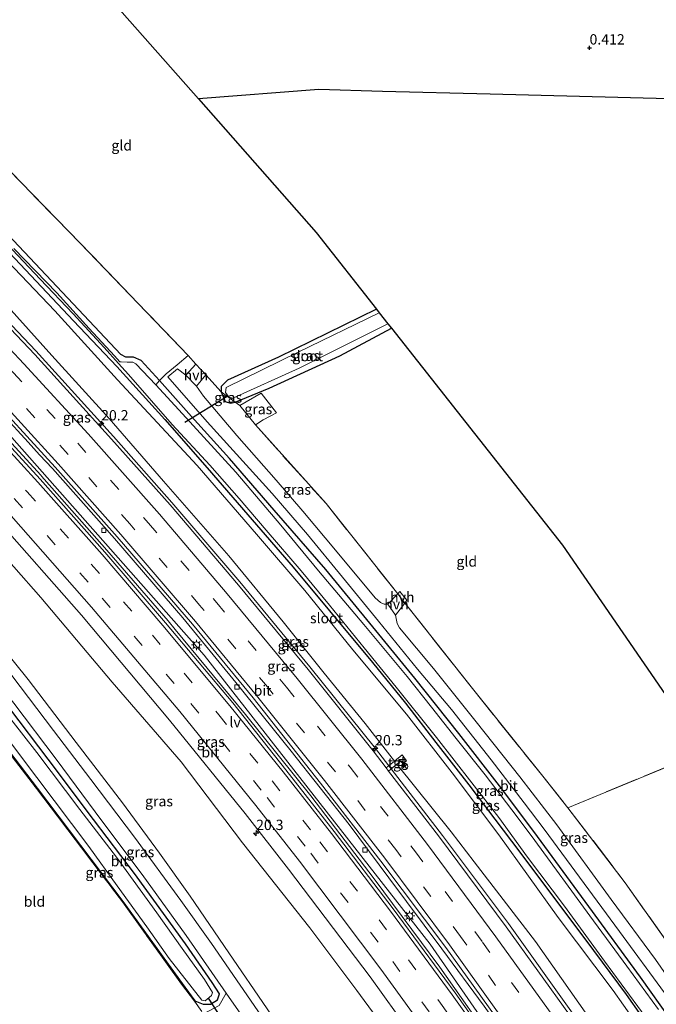
# Model space of a CAD drawing. Units: metres. Extents: x 140000 to 150003, y 474999 to 481251.
# Drawn here: x 140220 to 140374, y 479193 to 479431 of the extents above; entities that cross this region are included whole.
import ezdxf
from ezdxf.enums import TextEntityAlignment as Align

# ---------------------------------------------------------------- set-up
doc = ezdxf.new("R2010")
doc.units = ezdxf.units.M
doc.linetypes.add('IE-TERREINAFSCHEIDING', pattern=[10, 8, -2])
doc.linetypes.add('VW-3-9_STREEP', pattern=[12, 3, -9])
doc.layers.get('0').update_dxf_attribs({"lineweight": 25})
for name, color, linetype, lineweight in [('B-ME-AM-KILOMETR-S-B1', 7, 'Continuous', 18), ('B-ME-BV-GELEIDECONSTRUCTIE-GELEIDERAIL-L-B1', 213, 'BV-GELEIDERAIL', 18), ('B-ME-GW-HOOGTEPUNT-S-B1', 10, 'Continuous', 25), ('B-ME-GW-INSTEEKWATERGANG-L-B1', 10, 'Continuous', 25), ('B-ME-GW-KRUINLIJN-L-B1', 93, 'Continuous', 18), ('B-ME-GW-TEENLIJN-L-B1', 93, 'Continuous', 18), ('B-ME-IE-GRASLAND-GV-B6', 93, 'Continuous', 18), ('B-ME-IE-GRONDWERKLIJN-GROND_INGERICHT-GV-B6', 253, 'Continuous', 18), ('B-ME-IE-INRICHTINGSELEMENT-S-B1', 253, 'Continuous', 18), ('B-ME-IE-MEUBILAIR_WEGMEUBILAIR-LICHTMAST-S-B1', 8, 'Continuous', 18), ('B-ME-IE-MEUBILAIR_WEGMEUBILAIR-LIJNVERLICHT-L-B1', 8, 'VW-LIJNV', 18), ('B-ME-IE-TERREINAFSCHEIDING-DOORGANG-L-B1', 8, 'IE-TERREINAFSCHEIDING-KUNSTMATIG-OPEN', 18), ('B-ME-IE-TERREINAFSCHEIDING-RASTERHEKWERK-L-B1', 8, 'IE-TERREINAFSCHEIDING', 18), ('B-ME-KG-KADASTRAAL-OPNAMEDTMGRENS-L-B1', 10, 'Continuous', 25), ('B-ME-KW-DUIKER-L-B1', 10, 'Continuous', 25), ('B-ME-OG-WATER-GV-B6', 153, 'Continuous', 18), ('B-ME-VH-VERH_SOORT-BITUMEN-GV-B6', 8, 'IE-TERREINAFSCHEIDING-NATUURLIJK-HOUTWAL', 18), ('B-ME-VH-VERH_SOORT-HALF_VERHARDING-GV-B6', 8, 'IE-TERREINAFSCHEIDING-NATUURLIJK-HOUTWAL', 18), ('B-ME-VH-VERH_SOORT-TEGELS-GV-B6', 8, 'Continuous', 18), ('B-ME-VV-KOLK-S-B1', 8, 'Continuous', 18), ('B-ME-VW-MARKERING-39STREEP-015-L-B1', 255, 'VW-3-9_STREEP', 18), ('B-ME-VW-MARKERING-STREEP-015-L-B1', 7, 'Continuous', 18), ('B-ME-VW-MEUBILAIR_WEGMEUBILAIR-RONA-S-B1', 8, 'Continuous', 18)]:
    doc.layers.add(name, color=color, linetype=linetype, lineweight=lineweight)
doc.styles.add('NLCS-ISO', font='NLCS-ISO.TTF')
doc.linetypes.add('BV-GELEIDERAIL', pattern='A,10,-3,[108,NLCS.SHX,S=1,R=0,X=0,Y=0],-3', length=16)
doc.linetypes.add('IE-TERREINAFSCHEIDING-KUNSTMATIG-OPEN', pattern='A,7,-1.5,[67,NLCS.SHX,S=0.75,R=0,X=0,Y=0],-1.5', length=10)
doc.linetypes.add('IE-TERREINAFSCHEIDING-NATUURLIJK-HOUTWAL', pattern='A,7,-1.5,[67,NLCS.SHX,S=0.75,R=45,X=0,Y=0],-1.5,7,-1.5,[70,NLCS.SHX,S=0.75,R=0,X=0,Y=0],-1.5', length=20)
doc.linetypes.add('VW-LIJNV', pattern='A,0,-5,[102,NLCS.SHX,S=1,R=0,X=-0.625,Y=0],2.5,-0.5,[69,NLCS.SHX,S=0.5,R=0,X=0,Y=0],-0.5,2.5,[102,NLCS.SHX,S=1,R=180,X=0.625,Y=0],-5', length=16)

# ---------------------------------------------------------------- blocks, each defined once
blk = doc.blocks.new('kast')
blk.add_line((-0.75, -0.75), (0.75, 0.75))
blk.add_lwpolyline([(-0.75, 0.75), (0.75, 0.75), (0.75, -0.75), (-0.75, -0.75)], close=True)
blk = doc.blocks.new('wegwijzer')
for q in [(-0.53, -0.53), (0, 0.75), (0.53, -0.53)]:
    blk.add_line((0, 0), q)
blk.add_circle((0, 0), 0.75)
blk = doc.blocks.new('hecto')
for p, q in [((0, 0.625), (-0.625, 0)), ((0, -0.625), (0, 0.625)), ((-0.625, 0), (0.625, 0)), ((0.625, 0), (0, -0.625))]:
    blk.add_line(p, q)
blk = doc.blocks.new('hoogtepunt')
for p, q in [((-0.5, 0), (0.5, 0)), ((0, 0.5), (0, -0.5))]:
    blk.add_line(p, q)
blk = doc.blocks.new('kolk')
blk.add_lwpolyline([(-0.5, -0.5), (0.5, -0.5), (0.5, 0.5), (-0.5, 0.5)], close=True)
blk = doc.blocks.new('lantaarnpaal')
for p, q in [((-0.75, 0), (-1.25, 0)), ((-0.88, 0.88), (-0.53, 0.53)), ((0, 0.75), (0, 1.25)), ((0.53, 0.53), (0.88, 0.88)), ((0.75, 0), (1.25, 0)), ((-0.53, -0.53), (-0.88, -0.88)), ((0, -0.75), (0, -1.25)), ((0.53, -0.53), (0.88, -0.88))]:
    blk.add_line(p, q)
blk.add_circle((0, 0), 0.75)

msp = doc.modelspace()

# ---------------------------------------------------------------- linework, layer by layer
at = {"layer": 'B-ME-BV-GELEIDECONSTRUCTIE-GELEIDERAIL-L-B1'}
msp.add_line((140224.809, 479326.183, 3.806), (140222.033, 479329.204, 3.794), dxfattribs=at)
for points in [[(140398.507, 479123.333, 5.045), (140390.06, 479136.805, 5.065), (140376.221, 479157.983, 4.987), (140367.248, 479171.296, 4.917), (140353.722, 479191.116, 4.854), (140338.235, 479212.813, 4.725), (140322.274, 479234.119, 4.608), (140306.063, 479255.166, 4.52), (140290.213, 479274.89, 4.407), (140273.277, 479295.456, 4.375), (140256.82, 479314.675, 4.274), (140242.671, 479330.597, 4.216), (140223.858, 479351.279, 4.159), (140206.367, 479369.715, 4.081), (140188.252, 479388.003, 3.969), (140170.086, 479405.709, 3.951), (140161.649, 479413.993, 3.867)], [(140222.033, 479329.204, 3.794), (140209.84, 479342.475, 3.743), (140192.408, 479360.85, 3.672), (140174.628, 479378.912, 3.6), (140159.416, 479393.888, 3.534), (140147.1414, 479405.6185, 3.529)], [(140225.148, 479321.141, 3.965), (140209.005, 479338.757, 3.921), (140191.671, 479357.154, 3.846), (140173.878, 479375.208, 3.76), (140156.807, 479392.068, 3.698), (140145.122, 479403.205, 3.64)], [(140259.466, 479286.726, 3.957), (140242.934, 479305.904, 3.864), (140227.891, 479322.829, 3.819), (140224.809, 479326.183, 3.806)], [(140227.783, 479318.166, 3.978), (140225.24, 479321.04, 3.965), (140225.148, 479321.141, 3.965)], [(140385.333, 479108.113, 4.861), (140375.705, 479123.481, 4.787), (140371.279, 479130.082, 4.761), (140363.988, 479141.235, 4.673), (140350.048, 479162.482, 4.569), (140335.593, 479182.4, 4.511), (140321.683, 479202.241, 4.454), (140305.801, 479223.6, 4.354), (140290.398, 479243.686, 4.267), (140274.591, 479263.394, 4.237), (140257.579, 479283.898, 4.116), (140255.904, 479285.987, 4.109), (140241.104, 479303.109, 4.047), (140227.783, 479318.166, 3.978)], [(140362.287, 479149.488, 4.551), (140354.439, 479161.011, 4.698), (140343.197, 479177.644, 4.641), (140332.351, 479192.82, 4.59), (140322.123, 479206.722, 4.578), (140309.329, 479223.909, 4.47), (140299.699, 479236.745, 4.317), (140285.688, 479254.487, 4.224), (140272.307, 479271.103, 4.176), (140259.466, 479286.726, 3.957)]]:
    msp.add_polyline3d(points, dxfattribs=at)
at = {"layer": 'B-ME-GW-INSTEEKWATERGANG-L-B1'}
for points in [[(140190.704, 479401.12, 0.392), (140207.123, 479385.195, 0.6), (140217.534, 479374.986, 0.6), (140232.972, 479358.59, 0.584), (140243.518, 479347.548, 0.584), (140255.066, 479334.743, 0.588), (140265.357, 479323.022, 0.6), (140275.179, 479311.659, 0.607), (140286.178, 479299, 0.607), (140294.979, 479288.477, 0.596), (140305.336, 479275.965, 0.6), (140313.305, 479266.132, 0.639), (140320.701, 479256.631, 0.643), (140328.66, 479246.354, 0.646), (140339.024, 479232.761, 0.665)], [(140344.424, 479235.106, 0.68), (140336.058, 479246.128, 0.709), (140326.253, 479258.793, 0.717), (140315.595, 479272.151, 0.721), (140304.73, 479285.428, 0.693), (140294.027, 479298.405, 0.685), (140281.591, 479312.778, 0.705), (140270.784, 479325.278, 0.615), (140261.575, 479335.455, 0.506), (140253.828, 479344.14, 0.947), (140249.359, 479348.989, 0.806), (140247.55, 479349.8, 0.76), (140245.643, 479349.775, 0.76), (140244.49, 479350.434, 0.767), (140234.246, 479361.274, 0.802), (140218.475, 479377.999, 0.791), (140208.709, 479388.133, 0.658), (140198.482, 479397.972, 0.31)], [(140306.313, 479361.387, 0.139), (140282.573, 479349.756, 0.163), (140270.305, 479344.193, 0.424), (140268.743, 479342.677, 0.514), (140268.706, 479341.395, 0.549), (140269.709, 479339.037, 0.49), (140271.02, 479338.649, 0.49), (140272.165, 479338.882, 0.471)], [(140272.165, 479338.882, 0.471), (140280.375, 479342.306, 0.12), (140297.444, 479350.142, 0.155), (140309.947, 479356.781, 0.202)], [(140260.145, 479207.928, 0.592), (140247.796, 479224.928, 0.596), (140237.822, 479237.957, 0.604), (140226.883, 479252.587, 0.58), (140217.583, 479264.785, 0.607), (140210.286, 479274.07, 0.623), (140202.88, 479282.967, 0.65), (140194.839, 479292.907, 0.611), (140181.309, 479308.711, 0.581), (140169.595, 479321.765, 0.45)], [(140170.803, 479312.341, 0.434), (140184.42, 479296.199, 0.74), (140194.885, 479283.627, 0.689), (140205.329, 479270.195, 0.771), (140224.191, 479245.586, 0.888), (140244.978, 479218.177, 0.748), (140259.314, 479198.309, 0.721), (140262.376, 479194.11, 0.482)], [(140412.599, 479139.642, 0.692), (140411.803, 479140.864, 0.692), (140403.102, 479153.511, 0.688), (140396.995, 479162.144, 0.661), (140384.888, 479179.181, 0.684), (140370.172, 479199.862, 0.595), (140357.684, 479216.934, 0.575), (140344.424, 479235.106, 0.68)], [(140339.024, 479232.761, 0.665), (140357.005, 479208.82, 0.606), (140366.783, 479195.643, 0.63), (140377.658, 479180.187, 0.614), (140387.068, 479166.618, 0.638), (140396.447, 479152.94, 0.595), (140406.86, 479137.564, 0.575), (140408.554, 479134.96, 0.578)], [(140262.376, 479194.11, 0.482), (140264.393, 479193.293, 0.482), (140266.135, 479193.305, 0.489), (140267.875, 479194.377, 0.521), (140268.325, 479195.854, 0.521), (140266.546, 479198.596, 0.544), (140260.145, 479207.928, 0.592)]]:
    msp.add_polyline3d(points, dxfattribs=at)
at = {"layer": 'B-ME-GW-KRUINLIJN-L-B1'}
for points in [[(140185.347, 479395.133, 3.102), (140199.621, 479380.261, 3.287), (140213.584, 479365.944, 3.291), (140227.797, 479350.188, 3.267), (140241.674, 479334.987, 3.392), (140254.783, 479319.778, 3.419), (140270.63, 479301.701, 3.525), (140283.715, 479285.77, 3.591), (140293.645, 479273.337, 3.626), (140303.598, 479261.156, 3.692), (140310.642, 479252.059, 3.665)], [(140290.157, 479211.773, 3.14), (140273.863, 479232.362, 3.086), (140259.086, 479251.897, 3.023), (140242.333, 479271.22, 2.933), (140225.096, 479291.642, 2.81), (140205.448, 479313.913, 2.795), (140174.523, 479347.028, 2.567)], [(140311.244, 479251.329, 3.649), (140324.426, 479235.008, 3.848), (140329.937, 479227.736, 3.817)], [(140329.937, 479227.736, 3.817), (140344.818, 479208.479, 3.719), (140359.463, 479187.567, 3.8), (140376.327, 479162.542, 3.925), (140389.398, 479142.546, 4.054), (140399.359, 479126.809, 4.171), (140400.264, 479125.364, 4.177)], [(140372.464, 479093.21, 3.697), (140368.429, 479099.702, 3.665), (140351.845, 479124.296, 3.596), (140340.855, 479141.19, 3.479), (140325.89, 479162.554, 3.398), (140313.827, 479179.912, 3.284), (140301.606, 479196.615, 3.206), (140290.157, 479211.773, 3.14)]]:
    msp.add_polyline3d(points, dxfattribs=at)
at = {"layer": 'B-ME-GW-TEENLIJN-L-B1'}
for points in [[(140188.626, 479400.942, 0.427), (140205.477, 479385.014, 0.674), (140228.491, 479360.979, 0.752), (140243.668, 479344.289, 0.756), (140262.916, 479323.618, 0.685), (140277.257, 479306.974, 0.643), (140289.014, 479293.331, 0.631), (140300.577, 479279.043, 0.643), (140313.555, 479263.479, 0.674), (140324.667, 479249.248, 0.717), (140335.897, 479234.232, 0.771)], [(140166.857, 479337.442, 0.622), (140183.601, 479318.269, 0.736), (140204.154, 479294.009, 0.631), (140222.016, 479271.863, 0.631), (140233.655, 479256.604, 0.682), (140244.827, 479241.98, 0.693), (140253.785, 479229.812, 0.67), (140261.274, 479219.456, 0.615), (140270.603, 479205.705, 0.615)], [(140335.897, 479234.232, 0.771), (140350.304, 479214.31, 0.563), (140363.559, 479196.587, 0.723), (140376.1, 479178.89, 0.688), (140387.112, 479163.432, 0.704), (140398.855, 479146.728, 0.634), (140407.517, 479133.76, 0.634)], [(140270.603, 479205.705, 0.615), (140279.904, 479192.227, 0.5), (140289.445, 479178.09, 0.546), (140298.964, 479163.518, 0.62), (140307.173, 479150.521, 0.613), (140317.19, 479134.734, 0.62), (140325.214, 479121.612, 0.628), (140332.801, 479109.223, 0.628), (140341.218, 479095.252, 0.581), (140348.398, 479082.718, 0.652), (140354.243, 479072.089, 0.636)]]:
    msp.add_polyline3d(points, dxfattribs=at)
at = {"layer": 'B-ME-IE-GRASLAND-GV-B6'}
for points in [[(140195.646, 479443.01, 0.717), (140191.841, 479421.164, 0.779), (140203.898, 479408.743, 0.607), (140214.484, 479397.969, 0.658), (140234.605, 479377.357, 0.791), (140260.715, 479350.214, 0.724), (140258.117, 479347.948, 0.795), (140255.408, 479345.723, 0.666), (140253.828, 479344.14, 0.947), (140249.359, 479348.989, 0.806), (140247.55, 479349.8, 0.76), (140245.643, 479349.775, 0.76), (140244.49, 479350.434, 0.767), (140234.246, 479361.274, 0.802), (140218.475, 479377.999, 0.791), (140208.709, 479388.133, 0.658), (140198.482, 479397.972, 0.31), (140185.795, 479410.286, 0.353), (140171.56, 479423.035, 0.571), (140165.892, 479428.213, 0.58), (140183.338, 479447.065, 1.202)], [(140376.1, 479178.89, 0.688), (140363.559, 479196.587, 0.723), (140350.304, 479214.31, 0.563), (140335.897, 479234.232, 0.771), (140324.667, 479249.248, 0.717), (140313.555, 479263.479, 0.674), (140300.577, 479279.043, 0.643), (140289.014, 479293.331, 0.631), (140277.257, 479306.974, 0.643), (140262.916, 479323.618, 0.685), (140243.668, 479344.289, 0.756), (140228.491, 479360.979, 0.752), (140205.477, 479385.014, 0.674), (140188.626, 479400.942, 0.427), (140167.029, 479421.069, 0.528), (140163.014, 479424.751, 0.527), (140164.215, 479426.195, 0.447)], [(140377.658, 479180.187, 0.614), (140366.783, 479195.643, 0.63), (140357.005, 479208.82, 0.606), (140339.024, 479232.761, 0.665), (140328.66, 479246.354, 0.646), (140320.701, 479256.631, 0.643), (140313.305, 479266.132, 0.639), (140305.336, 479275.965, 0.6), (140294.979, 479288.477, 0.596), (140286.178, 479299, 0.607), (140275.179, 479311.659, 0.607), (140265.357, 479323.022, 0.6), (140255.066, 479334.743, 0.588), (140243.518, 479347.548, 0.584), (140232.972, 479358.59, 0.584), (140217.534, 479374.986, 0.6), (140207.123, 479385.195, 0.6), (140190.704, 479401.12, 0.392), (140178.827, 479412.422, 0.407), (140170.474, 479420.284, 0.427), (140164.215, 479426.195, 0.447), (140164.904, 479427.025, -0.399)], [(140164.215, 479426.195, 0.447), (140170.474, 479420.284, 0.427), (140178.827, 479412.422, 0.407), (140190.704, 479401.12, 0.392), (140207.123, 479385.195, 0.6), (140217.534, 479374.986, 0.6), (140232.972, 479358.59, 0.584), (140243.518, 479347.548, 0.584), (140255.066, 479334.743, 0.588), (140265.357, 479323.022, 0.6), (140275.179, 479311.659, 0.607), (140286.178, 479299, 0.607), (140294.979, 479288.477, 0.596), (140305.336, 479275.965, 0.6), (140313.305, 479266.132, 0.639), (140320.701, 479256.631, 0.643), (140328.66, 479246.354, 0.646), (140339.024, 479232.761, 0.665), (140357.005, 479208.82, 0.606), (140366.783, 479195.643, 0.63), (140377.658, 479180.187, 0.614)], [(140163.014, 479424.751, 0.527), (140167.029, 479421.069, 0.528), (140188.626, 479400.942, 0.427), (140205.477, 479385.014, 0.674), (140228.491, 479360.979, 0.752), (140243.668, 479344.289, 0.756), (140262.916, 479323.618, 0.685), (140277.257, 479306.974, 0.643), (140289.014, 479293.331, 0.631), (140300.577, 479279.043, 0.643), (140313.555, 479263.479, 0.674), (140324.667, 479249.248, 0.717), (140335.897, 479234.232, 0.771), (140350.304, 479214.31, 0.563), (140363.559, 479196.587, 0.723), (140376.1, 479178.89, 0.688)], [(140339.173, 479176.532, 3.843), (140325.34, 479196.054, 3.757), (140310.366, 479216.4, 3.69), (140296.092, 479235.112, 3.58), (140284.37, 479250.021, 3.517), (140271.582, 479266.153, 3.492), (140255.265, 479285.562, 3.387), (140240.594, 479302.646, 3.319), (140224.949, 479320.264, 3.237), (140208.47, 479338.196, 3.2), (140190.818, 479356.952, 3.116), (140173.298, 479374.622, 3.055), (140156.429, 479391.233, 2.989), (140144.558, 479402.532, 2.918), (140147.598, 479406.164, 2.788), (140159.903, 479394.367, 2.805), (140175.225, 479379.359, 2.897), (140193.066, 479361.269, 2.926), (140210.485, 479342.847, 2.985), (140228.542, 479323.178, 3.051), (140243.546, 479306.338, 3.122), (140261.8, 479285.202, 3.209), (140276.493, 479267.366, 3.338)], [(140279.904, 479192.227, 0.5), (140270.603, 479205.705, 0.615), (140261.274, 479219.456, 0.615), (140253.785, 479229.812, 0.67), (140244.827, 479241.98, 0.693), (140233.655, 479256.604, 0.682), (140222.016, 479271.863, 0.631), (140204.154, 479294.009, 0.631), (140183.601, 479318.269, 0.736), (140166.857, 479337.442, 0.622), (140142.226, 479363.42, 0.622), (140125.897, 479380.113, 0.664), (140132.457, 479388.141, 2.429)], [(140132.457, 479388.141, 2.429), (140137.656, 479383.686, 2.456), (140149.111, 479372.799, 2.102), (140145.741, 479369.522, 2.084), (140146.631, 479368.601, 2.084), (140147.15, 479369.104, 2.084), (140146.745, 479369.503, 2.084), (140149.722, 479372.162, 2.333), (140159.971, 479361.714, 2.516), (140174.523, 479347.028, 2.567), (140205.448, 479313.913, 2.795), (140225.096, 479291.642, 2.81), (140242.333, 479271.22, 2.933), (140259.086, 479251.897, 3.023), (140273.863, 479232.362, 3.086), (140290.157, 479211.773, 3.14), (140301.606, 479196.615, 3.206), (140313.827, 479179.912, 3.284)], [(140280.298, 479187.866, 0.515), (140266.433, 479207.989, 0.611), (140258.958, 479218.395, 0.541), (140247.743, 479233.674, 0.506), (140237.169, 479247.659, 0.565), (140228.178, 479259.501, 0.537), (140218.085, 479272.776, 0.529), (140208.314, 479284.826, 0.494), (140199.49, 479295.5, 0.51), (140188.523, 479308.461, 0.533), (140168.744, 479331.053, 0.567), (140154.027, 479347.256, 0.567), (140146.787, 479354.918, 0.575), (140139.784, 479362.417, 0.575), (140133.706, 479368.789, 0.59), (140126.688, 479375.864, 0.587), (140124.312, 479378.206, 0.59), (140125.897, 479380.113, 0.664)], [(140125.897, 479380.113, 0.664), (140142.226, 479363.42, 0.622), (140166.857, 479337.442, 0.622), (140183.601, 479318.269, 0.736), (140204.154, 479294.009, 0.631), (140222.016, 479271.863, 0.631), (140233.655, 479256.604, 0.682), (140244.827, 479241.98, 0.693), (140253.785, 479229.812, 0.67), (140261.274, 479219.456, 0.615), (140270.603, 479205.705, 0.615), (140279.904, 479192.227, 0.5)], [(140218.475, 479377.999, 0.791), (140234.246, 479361.274, 0.802), (140244.49, 479350.434, 0.767), (140245.643, 479349.775, 0.76), (140247.55, 479349.8, 0.76), (140249.359, 479348.989, 0.806), (140253.828, 479344.14, 0.947), (140252.962, 479343.112, -0.234), (140248.079, 479348.182, -0.234), (140247.386, 479348.546, -0.234), (140245.974, 479348.556, -0.234), (140244.502, 479348.625, -0.234), (140244.184, 479348.668, -0.234), (140242.916, 479350.084, -0.234), (140236.776, 479356.685, -0.234), (140228.994, 479365.315, -0.234), (140218.559, 479376.03, -0.234)], [(140216.84, 479377.208, -0.234), (140224.943, 479368.655, -0.234), (140232.93, 479360.229, -0.234), (140240.396, 479352.088, -0.234), (140243.923, 479348.212, -0.234), (140246.303, 479345.596, -0.234), (140256.919, 479333.505, -0.234), (140266.013, 479323.679, -0.234), (140273.116, 479315.631, -0.234), (140279.62, 479307.945, -0.234), (140288.103, 479298.102, -0.234), (140294.934, 479289.826, -0.234), (140303.321, 479279.51, -0.234), (140311.122, 479270, -0.234), (140320.879, 479257.808, -0.234), (140329.419, 479246.833, -0.234), (140335.905, 479238.464, -0.234), (140342.884, 479228.902, -0.234), (140351.853, 479216.995, -0.247), (140361.51, 479203.692, -0.247), (140373.563, 479187.265, -0.247)], [(140213.584, 479365.944, 3.291), (140227.797, 479350.188, 3.267), (140241.674, 479334.987, 3.392), (140254.783, 479319.778, 3.419), (140270.63, 479301.701, 3.525), (140283.715, 479285.77, 3.591), (140293.645, 479273.337, 3.626), (140303.598, 479261.156, 3.692), (140310.642, 479252.059, 3.665), (140308.672, 479250.468, 3.895), (140305.483, 479254.567, 3.842), (140289.75, 479274.286, 3.732), (140272.931, 479294.622, 3.684), (140256.36, 479314.089, 3.592), (140242.208, 479329.991, 3.51), (140223.678, 479350.402, 3.479), (140205.917, 479369.019, 3.427)], [(140359.463, 479187.567, 3.8), (140344.818, 479208.479, 3.719), (140329.937, 479227.736, 3.817), (140324.426, 479235.008, 3.848), (140311.244, 479251.329, 3.649), (140312.302, 479252.193, 3.408), (140312.77, 479251.563, 3.408), (140313.547, 479252.189, 3.357), (140312.527, 479253.581, 3.369), (140310.642, 479252.059, 3.665), (140303.598, 479261.156, 3.692), (140293.645, 479273.337, 3.626), (140283.715, 479285.77, 3.591), (140270.63, 479301.701, 3.525), (140254.783, 479319.778, 3.419), (140241.674, 479334.987, 3.392), (140227.797, 479350.188, 3.267), (140213.584, 479365.944, 3.291)], [(140268.706, 479341.395, 0.549), (140268.743, 479342.677, 0.514), (140270.305, 479344.193, 0.424), (140282.573, 479349.756, 0.163), (140306.313, 479361.387, 0.139), (140306.985, 479360.536, -0.14), (140287.376, 479350.952, -0.14), (140269.961, 479342.48, -0.09), (140269.753, 479341.203, -0.09), (140270.554, 479340.139, -0.09), (140271.586, 479339.88, -0.086), (140287.582, 479347.097, -0.086), (140309.107, 479357.845, -0.09), (140309.947, 479356.781, 0.202), (140297.444, 479350.142, 0.155), (140280.375, 479342.306, 0.12), (140272.165, 479338.882, 0.471), (140268.706, 479341.395, 0.549)], [(140384.888, 479179.181, 0.684), (140370.172, 479199.862, 0.595), (140357.684, 479216.934, 0.575), (140344.424, 479235.106, 0.68), (140336.058, 479246.128, 0.709), (140326.253, 479258.793, 0.717), (140315.595, 479272.151, 0.721), (140304.73, 479285.428, 0.693), (140294.027, 479298.405, 0.685), (140281.591, 479312.778, 0.705), (140270.784, 479325.278, 0.615), (140261.575, 479335.455, 0.506), (140253.828, 479344.14, 0.947), (140255.408, 479345.723, 0.666), (140258.117, 479347.948, 0.795), (140260.715, 479350.214, 0.724)], [(140260.715, 479350.214, 0.724), (140262.593, 479348.078, 0.728), (140260.162, 479345.468, 0.623), (140258.183, 479346.981, 0.6), (140255.829, 479345.024, 0.588), (140265.336, 479334.182, 0.6), (140281.077, 479316.809, 0.596), (140289.664, 479306.895, 0.592), (140298.068, 479296.582, 0.576), (140306.79, 479285.964, 0.592), (140316.284, 479274.3, 0.541), (140324.501, 479264.604, 0.557), (140334.096, 479252.406, 0.549), (140342.09, 479242.025, 0.549), (140346.88, 479235.651, 0.549), (140365.109, 479210.909, 0.501), (140376.017, 479196.052, 0.536), (140387.744, 479179.157, 0.544)], [(140194.74, 479283.514, 0.689), (140184.275, 479296.086, 0.74), (140170.658, 479312.228, 0.434), (140154.758, 479330.055, 0.462), (140145.465, 479340.06, 0.548), (140144.357, 479341.234, 0.438), (140147.858, 479344.125, 0.437), (140150.378, 479345.459, 0.473), (140160.904, 479334.079, 0.485), (140170.886, 479322.947, 0.458), (140182.534, 479309.409, 0.49), (140195.446, 479294.528, 0.518), (140208.354, 479278.885, 0.541), (140218.569, 479266.072, 0.545), (140228.818, 479252.569, 0.526), (140239.881, 479237.689, 0.522), (140249.62, 479224.644, 0.518), (140260.302, 479209.902, 0.529), (140269.935, 479196.021, 0.427), (140268.265, 479192.968, 0.416)], [(140262.73, 479342.776, 0.615), (140265.015, 479345.513, 0.615), (140268.706, 479341.395, 0.549), (140269.709, 479339.037, 0.49), (140271.02, 479338.649, 0.49), (140272.165, 479338.882, 0.471), (140273.282, 479338.071, 0.342), (140277.007, 479333.381, 0.401), (140294.119, 479314.366, 0.709), (140311.449, 479292.573, 0.596), (140309.054, 479290.042, 0.557), (140308.194, 479290.033, 0.553), (140307.282, 479290.453, 0.553), (140305.995, 479291.603, 0.549), (140296.814, 479302.601, 0.584), (140288.471, 479312.51, 0.596), (140282.044, 479320.073, 0.643), (140272.526, 479330.856, 0.619), (140264.461, 479340.349, 0.611), (140262.73, 479342.776, 0.615)], [(140374.601, 479191.993, -0.247), (140366.943, 479202.473, -0.247), (140357.985, 479214.689, -0.247), (140344.646, 479232.934, -0.234), (140340.367, 479238.612, -0.234), (140332.618, 479248.743, -0.234), (140325.626, 479257.535, -0.234), (140319.672, 479265.153, -0.234), (140313.72, 479272.576, -0.234), (140303.262, 479285.149, -0.234), (140292.298, 479298.143, -0.234), (140283.184, 479309.148, -0.234), (140272.26, 479321.947, -0.234), (140259.402, 479336.065, -0.234), (140252.962, 479343.112, -0.234), (140253.828, 479344.14, 0.947), (140261.575, 479335.455, 0.506), (140270.784, 479325.278, 0.615), (140281.591, 479312.778, 0.705), (140294.027, 479298.405, 0.685), (140304.73, 479285.428, 0.693), (140315.595, 479272.151, 0.721), (140326.253, 479258.793, 0.717), (140336.058, 479246.128, 0.709), (140344.424, 479235.106, 0.68), (140357.684, 479216.934, 0.575), (140370.172, 479199.862, 0.595), (140384.888, 479179.181, 0.684)], [(140268.706, 479341.395, 0.549), (140272.165, 479338.882, 0.471), (140271.02, 479338.649, 0.49), (140269.709, 479339.037, 0.49), (140268.706, 479341.395, 0.549)], [(140277.007, 479333.381, 0.401), (140273.282, 479338.071, 0.342), (140278.414, 479341.079, 0.042), (140282.154, 479336.343, 0.245), (140278.936, 479334.6, 0.253), (140277.007, 479333.381, 0.401)], [(140313.827, 479179.912, 3.284), (140301.606, 479196.615, 3.206), (140290.157, 479211.773, 3.14), (140273.863, 479232.362, 3.086), (140259.086, 479251.897, 3.023), (140242.333, 479271.22, 2.933), (140225.096, 479291.642, 2.81), (140205.448, 479313.913, 2.795)], [(140213.789, 479311.245, 2.775), (140234.923, 479287.386, 2.904), (140256.228, 479262.009, 3.018), (140274.561, 479239.394, 3.112), (140285.025, 479225.951, 3.172), (140304.757, 479199.92, 3.279), (140324.016, 479173.161, 3.444)], [(140384.77, 479188.474, 0.599), (140373.875, 479204.133, 0.571), (140363.1, 479218.653, 0.556), (140349.974, 479236.716, 0.615), (140341.013, 479248.259, 0.619), (140330.421, 479261.634, 0.611), (140320.09, 479274.51, 0.568), (140311.856, 479284.351, 0.565), (140311.301, 479285.355, 0.549), (140310.964, 479287.407, 0.529), (140313.212, 479290.299, 0.494), (140313.683, 479289.692, 0.565), (140329.541, 479269.634, 0.627), (140346.554, 479248.436, 0.717), (140352.647, 479240.838, 0.713), (140366.52, 479222.691, 0.677), (140379.956, 479203.628, 0.704), (140387.139, 479193.162, 0.739)], [(140264.095, 479191.516, 0.511), (140262.248, 479194.011, 0.482), (140259.169, 479198.196, 0.721), (140244.833, 479218.064, 0.748), (140224.046, 479245.473, 0.888), (140205.184, 479270.082, 0.771), (140194.74, 479283.514, 0.689)], [(140205.329, 479270.195, 0.771), (140224.191, 479245.586, 0.888), (140244.978, 479218.177, 0.748), (140259.314, 479198.309, 0.721), (140262.376, 479194.11, 0.482), (140264.393, 479193.293, 0.482), (140266.135, 479193.305, 0.489), (140267.875, 479194.377, 0.521), (140268.325, 479195.854, 0.521), (140266.546, 479198.596, 0.544), (140260.145, 479207.928, 0.592), (140247.796, 479224.928, 0.596), (140237.822, 479237.957, 0.604), (140226.883, 479252.587, 0.58), (140217.583, 479264.785, 0.607)], [(140217.583, 479264.785, 0.607), (140226.883, 479252.587, 0.58), (140237.822, 479237.957, 0.604), (140247.796, 479224.928, 0.596), (140260.145, 479207.928, 0.592), (140266.546, 479198.596, 0.544), (140268.325, 479195.854, 0.521), (140267.875, 479194.377, 0.521), (140266.135, 479193.305, 0.489), (140264.393, 479193.293, 0.482), (140262.376, 479194.11, 0.482), (140259.314, 479198.309, 0.721), (140244.978, 479218.177, 0.748), (140224.191, 479245.586, 0.888), (140205.329, 479270.195, 0.771)], [(140211.798, 479264.391, -0.055), (140224.117, 479248.104, -0.055), (140236.695, 479231.443, -0.055), (140243.598, 479221.945, -0.058), (140250.736, 479212.002, -0.058), (140256.14, 479204.387, -0.058), (140264.022, 479194.292, -0.227), (140264.859, 479194.162, -0.227), (140266.373, 479195.381, -0.227), (140266.635, 479196.117, -0.227), (140264.67, 479199.281, -0.227), (140259.311, 479206.818, -0.058), (140253.149, 479215.377, -0.058), (140243.399, 479228.83, -0.058), (140234.546, 479240.386, -0.058), (140224.143, 479254.177, -0.058), (140214.581, 479266.277, -0.057)], [(140276.493, 479267.366, 3.338), (140292.774, 479246.729, 3.421), (140307.36, 479227.879, 3.497), (140323.097, 479207.018, 3.605), (140338.619, 479185.497, 3.696)], [(140329.937, 479227.736, 3.817), (140344.818, 479208.479, 3.719), (140359.463, 479187.567, 3.8), (140376.327, 479162.542, 3.925), (140389.398, 479142.546, 4.054), (140399.359, 479126.809, 4.171), (140400.264, 479125.364, 4.177), (140397.951, 479122.692, 4.37), (140395.874, 479126.089, 4.367), (140381.887, 479148.108, 4.301), (140367.353, 479169.771, 4.208), (140353.024, 479190.716, 4.135), (140337.726, 479212.04, 4.055), (140321.305, 479234.032, 3.913), (140309.259, 479249.707, 3.977), (140311.244, 479251.329, 3.649), (140324.426, 479235.008, 3.848), (140329.937, 479227.736, 3.817)]]:
    msp.add_polyline3d(points, dxfattribs=at)
at = {"layer": 'B-ME-IE-GRONDWERKLIJN-GROND_INGERICHT-GV-B6'}
for points in [[(140260.715, 479350.214, 0.724), (140234.605, 479377.357, 0.791), (140214.484, 479397.969, 0.658), (140203.898, 479408.743, 0.607), (140191.841, 479421.164, 0.779), (140195.646, 479443.01, 0.717), (140199.142, 479461.512, 1.36), (140199.165, 479461.629, 1.306), (140220.452, 479460.472, 1.122), (140233.075, 479446.408, 0.221), (140263.237, 479412.224, 0.514), (140291.693, 479379.914, 0.366), (140306.313, 479361.387, 0.139), (140282.573, 479349.756, 0.163), (140270.305, 479344.193, 0.424), (140268.743, 479342.677, 0.514), (140268.706, 479341.395, 0.549), (140265.015, 479345.513, 0.615), (140262.593, 479348.078, 0.728), (140260.715, 479350.214, 0.724)], [(140377.088, 479412.244, 0.464), (140333.798, 479413.382, 0.516), (140307.812, 479414.065, -0.052), (140292.335, 479414.472, 0.524), (140263.237, 479412.224, 0.514), (140233.075, 479446.408, 0.221), (140220.452, 479460.472, 1.122), (140235.526, 479458.508, 1.069), (140255.148, 479457.209, 1.225), (140271.177, 479455.996, 1.379), (140282.998, 479455.212, 1.419), (140290.799, 479455.91, 1.414), (140304.355, 479456.411, 0.93), (140316.01, 479456.942, 0.648), (140333.193, 479458.008, 0.588), (140356.501, 479459.683, 0.628), (140377.091, 479461.507, 0.794)], [(140277.007, 479333.381, 0.401), (140278.936, 479334.6, 0.253), (140282.154, 479336.343, 0.245), (140278.414, 479341.079, 0.042), (140273.282, 479338.071, 0.342), (140272.165, 479338.882, 0.471), (140280.375, 479342.306, 0.12), (140297.444, 479350.142, 0.155), (140309.947, 479356.781, 0.202), (140351.334, 479304.333, 0.67), (140385.72, 479254.463, 0.724), (140352.647, 479240.838, 0.713), (140346.554, 479248.436, 0.717), (140329.541, 479269.634, 0.627), (140313.683, 479289.692, 0.565), (140313.212, 479290.299, 0.494), (140313.638, 479290.995, 0.471), (140311.994, 479293.124, 0.467), (140311.449, 479292.573, 0.596), (140294.119, 479314.366, 0.709), (140277.007, 479333.381, 0.401)], [(140194.74, 479283.514, 0.689), (140205.184, 479270.082, 0.771), (140224.046, 479245.473, 0.888), (140244.833, 479218.064, 0.748), (140259.169, 479198.196, 0.721), (140262.248, 479194.011, 0.482), (140264.095, 479191.516, 0.511)], [(140418.758, 479146.772, 0.729), (140413.35, 479154.72, 0.7), (140399.031, 479175.381, 0.649), (140398.519, 479176.188, 0.61), (140397.28, 479178.14, 0.606), (140397.025, 479178.541, 0.68), (140394.739, 479181.762, 0.758), (140387.139, 479193.162, 0.739), (140379.956, 479203.628, 0.704), (140366.52, 479222.691, 0.677), (140352.647, 479240.838, 0.713), (140385.72, 479254.463, 0.724), (140390.104, 479248.105, 0.584), (140429.849, 479187.232, 0.531), (140439.72, 479171.038, 0.45), (140418.758, 479146.772, 0.729)]]:
    msp.add_polyline3d(points, dxfattribs=at)
at = {"layer": 'B-ME-IE-MEUBILAIR_WEGMEUBILAIR-LIJNVERLICHT-L-B1'}
msp.add_polyline3d([(140385.9042, 479108.7717, 4.302), (140369.932, 479134.838, 4.205), (140319.279, 479207.806, 3.893), (140264.63, 479277.708, 3.659), (140205.774, 479344.218, 3.131), (140146.0138, 479404.2713, 3.028)], dxfattribs=at)
at = {"layer": 'B-ME-IE-TERREINAFSCHEIDING-DOORGANG-L-B1'}
for p, q in [((140255.408, 479345.723, 0.666), (140258.117, 479347.948, 0.795)), ((140262.593, 479348.078, 0.728), (140265.015, 479345.513, 0.615)), ((140277.007, 479333.381, 0.401), (140278.936, 479334.6, 0.253))]:
    msp.add_line(p, q, dxfattribs=at)
msp.add_polyline3d([(140311.449, 479292.573, 0.596), (140313.212, 479290.299, 0.494), (140313.683, 479289.692, 0.565)], dxfattribs=at)
at = {"layer": 'B-ME-IE-TERREINAFSCHEIDING-RASTERHEKWERK-L-B1'}
msp.add_line((140260.715, 479350.214, 0.724), (140262.593, 479348.078, 0.728), dxfattribs=at)
for points in [[(140258.117, 479347.948, 0.795), (140260.715, 479350.214, 0.724), (140234.605, 479377.357, 0.791), (140214.484, 479397.969, 0.658), (140203.898, 479408.743, 0.607), (140191.841, 479421.164, 0.779), (140195.646, 479443.01, 0.717), (140199.142, 479461.512, 1.36), (140199.165, 479461.629, 1.306), (140199.692, 479464.325, 1.501), (140201.13, 479471.685, 2.877), (140202.415, 479478.847, 2.842), (140202.637, 479480.32, 2.682)], [(140255.408, 479345.723, 0.666), (140253.828, 479344.14, 0.947), (140252.962, 479343.112, -0.234)], [(140265.015, 479345.513, 0.615), (140268.706, 479341.395, 0.549), (140272.165, 479338.882, 0.471), (140273.282, 479338.071, 0.342), (140277.007, 479333.381, 0.401), (140294.119, 479314.366, 0.709), (140311.449, 479292.573, 0.596)], [(140278.936, 479334.6, 0.253), (140282.154, 479336.343, 0.245), (140278.414, 479341.079, 0.042), (140273.282, 479338.071, 0.342)], [(140313.683, 479289.692, 0.565), (140329.541, 479269.634, 0.627), (140346.554, 479248.436, 0.717), (140352.647, 479240.838, 0.713), (140385.72, 479254.463, 0.724)], [(140194.74, 479283.514, 0.689), (140205.184, 479270.082, 0.771), (140224.046, 479245.473, 0.888), (140244.833, 479218.064, 0.748), (140259.169, 479198.196, 0.721)], [(140352.647, 479240.838, 0.713), (140366.52, 479222.691, 0.677), (140379.956, 479203.628, 0.704), (140387.139, 479193.162, 0.739), (140394.739, 479181.762, 0.758), (140397.025, 479178.541, 0.68)], [(140259.169, 479198.196, 0.721), (140262.248, 479194.011, 0.482), (140264.095, 479191.516, 0.511)]]:
    msp.add_polyline3d(points, dxfattribs=at)
at = {"layer": 'B-ME-KG-KADASTRAAL-OPNAMEDTMGRENS-L-B1'}
for points in [[(140233.075, 479446.408, 0.221), (140263.237, 479412.224, 0.514), (140291.693, 479379.914, 0.366), (140306.313, 479361.387, 0.139), (140306.985, 479360.536, -0.14), (140309.107, 479357.845, -0.09), (140309.947, 479356.781, 0.202), (140351.334, 479304.333, 0.67), (140385.72, 479254.463, 0.724)], [(140572.108, 479432.506, 0.247), (140526.377, 479425.773, 0.216), (140482.296, 479419.282, 0.359), (140481.396, 479419.15, -0.066), (140480.593, 479419.031, 0.333), (140451.144, 479414.695, 0.408), (140425.799, 479410.963, 0.489), (140377.088, 479412.244, 0.464), (140333.798, 479413.382, 0.516), (140307.812, 479414.065, -0.052), (140292.335, 479414.472, 0.524), (140263.237, 479412.224, 0.514)]]:
    msp.add_polyline3d(points, dxfattribs=at)
at = {"layer": 'B-ME-KW-DUIKER-L-B1'}
for p, q in [((140259.976, 479334.04, -0.051), (140270.163, 479340.329, -0.047)), ((140270.365, 479187.578, -0.145), (140265.687, 479194.741, -0.091))]:
    msp.add_line(p, q, dxfattribs=at)
at = {"layer": 'B-ME-OG-WATER-GV-B6'}
for points in [[(140373.563, 479187.265, -0.247), (140361.51, 479203.692, -0.247), (140351.853, 479216.995, -0.247), (140342.884, 479228.902, -0.234), (140335.905, 479238.464, -0.234), (140329.419, 479246.833, -0.234), (140320.879, 479257.808, -0.234), (140311.122, 479270, -0.234), (140303.321, 479279.51, -0.234), (140294.934, 479289.826, -0.234), (140288.103, 479298.102, -0.234), (140279.62, 479307.945, -0.234), (140273.116, 479315.631, -0.234), (140266.013, 479323.679, -0.234), (140256.919, 479333.505, -0.234), (140246.303, 479345.596, -0.234), (140243.923, 479348.212, -0.234), (140240.396, 479352.088, -0.234), (140232.93, 479360.229, -0.234), (140224.943, 479368.655, -0.234), (140216.84, 479377.208, -0.234)], [(140218.559, 479376.03, -0.234), (140228.994, 479365.315, -0.234), (140236.776, 479356.685, -0.234), (140242.916, 479350.084, -0.234), (140244.184, 479348.668, -0.234), (140244.502, 479348.625, -0.234), (140245.974, 479348.556, -0.234), (140247.386, 479348.546, -0.234), (140248.079, 479348.182, -0.234), (140252.962, 479343.112, -0.234), (140259.402, 479336.065, -0.234), (140272.26, 479321.947, -0.234), (140283.184, 479309.148, -0.234), (140292.298, 479298.143, -0.234), (140303.262, 479285.149, -0.234), (140313.72, 479272.576, -0.234), (140319.672, 479265.153, -0.234), (140325.626, 479257.535, -0.234), (140332.618, 479248.743, -0.234), (140340.367, 479238.612, -0.234), (140344.646, 479232.934, -0.234), (140357.985, 479214.689, -0.247), (140366.943, 479202.473, -0.247), (140374.601, 479191.993, -0.247)], [(140306.985, 479360.536, -0.14), (140309.107, 479357.845, -0.09), (140287.582, 479347.097, -0.086), (140271.586, 479339.88, -0.086), (140270.554, 479340.139, -0.09), (140269.753, 479341.203, -0.09), (140269.961, 479342.48, -0.09), (140287.376, 479350.952, -0.14), (140306.985, 479360.536, -0.14)], [(140214.581, 479266.277, -0.057), (140224.143, 479254.177, -0.058), (140234.546, 479240.386, -0.058), (140243.399, 479228.83, -0.058), (140253.149, 479215.377, -0.058), (140259.311, 479206.818, -0.058), (140264.67, 479199.281, -0.227), (140266.635, 479196.117, -0.227), (140266.373, 479195.381, -0.227), (140264.859, 479194.162, -0.227), (140264.022, 479194.292, -0.227), (140256.14, 479204.387, -0.058), (140250.736, 479212.002, -0.058), (140243.598, 479221.945, -0.058), (140236.695, 479231.443, -0.055), (140224.117, 479248.104, -0.055), (140211.798, 479264.391, -0.055)]]:
    msp.add_polyline3d(points, dxfattribs=at)
at = {"layer": 'B-ME-VH-VERH_SOORT-BITUMEN-GV-B6'}
for points in [[(140338.619, 479185.497, 3.696), (140323.097, 479207.018, 3.605), (140307.36, 479227.879, 3.497), (140292.774, 479246.729, 3.421), (140276.493, 479267.366, 3.338), (140261.8, 479285.202, 3.209), (140243.546, 479306.338, 3.122), (140228.542, 479323.178, 3.051), (140210.485, 479342.847, 2.985), (140193.066, 479361.269, 2.926), (140175.225, 479379.359, 2.897), (140159.903, 479394.367, 2.805), (140147.598, 479406.164, 2.788), (140148.328, 479407.045, 2.842), (140150.455, 479409.612, 2.991), (140152.74, 479412.369, 3.065), (140154.911, 479414.99, 3.171), (140156.961, 479417.464, 3.244), (140169.683, 479405.117, 3.286), (140171.795, 479403.08, 3.164)], [(140171.795, 479403.08, 3.164), (140172.574, 479402.307, 3.254), (140187.601, 479387.624, 3.311), (140205.917, 479369.019, 3.427), (140223.678, 479350.402, 3.479), (140242.208, 479329.991, 3.51), (140256.36, 479314.089, 3.592), (140272.931, 479294.622, 3.684), (140289.75, 479274.286, 3.732), (140305.483, 479254.567, 3.842), (140308.672, 479250.468, 3.895), (140309.259, 479249.707, 3.977), (140321.305, 479234.032, 3.913), (140337.726, 479212.04, 4.055), (140353.024, 479190.716, 4.135)], [(140273.506, 479190.875, 0.454), (140269.935, 479196.021, 0.427), (140260.302, 479209.902, 0.529), (140249.62, 479224.644, 0.518), (140239.881, 479237.689, 0.522), (140228.818, 479252.569, 0.526), (140218.569, 479266.072, 0.545), (140208.354, 479278.885, 0.541), (140195.446, 479294.528, 0.518), (140182.534, 479309.409, 0.49), (140170.886, 479322.947, 0.458), (140160.904, 479334.079, 0.485), (140150.378, 479345.459, 0.473), (140146.128, 479350.257, 0.505), (140131.913, 479364.972, 0.516), (140121.711, 479375.078, 0.499), (140124.312, 479378.206, 0.59)], [(140124.312, 479378.206, 0.59), (140126.688, 479375.864, 0.587), (140133.706, 479368.789, 0.59), (140139.784, 479362.417, 0.575), (140146.787, 479354.918, 0.575), (140154.027, 479347.256, 0.567), (140168.744, 479331.053, 0.567), (140188.523, 479308.461, 0.533), (140199.49, 479295.5, 0.51), (140208.314, 479284.826, 0.494), (140218.085, 479272.776, 0.529), (140228.178, 479259.501, 0.537), (140237.169, 479247.659, 0.565), (140247.743, 479233.674, 0.506), (140258.958, 479218.395, 0.541), (140266.433, 479207.989, 0.611), (140280.298, 479187.866, 0.515)], [(140387.744, 479179.157, 0.544), (140376.017, 479196.052, 0.536), (140365.109, 479210.909, 0.501), (140346.88, 479235.651, 0.549), (140342.09, 479242.025, 0.549), (140334.096, 479252.406, 0.549), (140324.501, 479264.604, 0.557), (140316.284, 479274.3, 0.541), (140306.79, 479285.964, 0.592), (140298.068, 479296.582, 0.576), (140289.664, 479306.895, 0.592), (140281.077, 479316.809, 0.596), (140265.336, 479334.182, 0.6), (140255.829, 479345.024, 0.588), (140258.183, 479346.981, 0.6), (140260.162, 479345.468, 0.623), (140262.73, 479342.776, 0.615)], [(140262.73, 479342.776, 0.615), (140264.461, 479340.349, 0.611), (140272.526, 479330.856, 0.619), (140282.044, 479320.073, 0.643), (140288.471, 479312.51, 0.596), (140296.814, 479302.601, 0.584), (140305.995, 479291.603, 0.549), (140307.282, 479290.453, 0.553), (140308.194, 479290.033, 0.553), (140309.054, 479290.042, 0.557), (140310.964, 479287.407, 0.529), (140311.301, 479285.355, 0.549), (140311.856, 479284.351, 0.565), (140320.09, 479274.51, 0.568), (140330.421, 479261.634, 0.611), (140341.013, 479248.259, 0.619), (140349.974, 479236.716, 0.615), (140363.1, 479218.653, 0.556), (140373.875, 479204.133, 0.571), (140384.77, 479188.474, 0.599)], [(140208.47, 479338.196, 3.2), (140224.949, 479320.264, 3.237), (140240.594, 479302.646, 3.319), (140255.265, 479285.562, 3.387), (140271.582, 479266.153, 3.492), (140284.37, 479250.021, 3.517), (140296.092, 479235.112, 3.58), (140310.366, 479216.4, 3.69), (140325.34, 479196.054, 3.757), (140339.173, 479176.532, 3.843)], [(140324.016, 479173.161, 3.444), (140304.757, 479199.92, 3.279), (140285.025, 479225.951, 3.172), (140274.561, 479239.394, 3.112), (140256.228, 479262.009, 3.018), (140234.923, 479287.386, 2.904), (140213.789, 479311.245, 2.775)]]:
    msp.add_polyline3d(points, dxfattribs=at)
at = {"layer": 'B-ME-VH-VERH_SOORT-HALF_VERHARDING-GV-B6'}
for points in [[(140262.73, 479342.776, 0.615), (140260.162, 479345.468, 0.623), (140262.593, 479348.078, 0.728), (140265.015, 479345.513, 0.615), (140262.73, 479342.776, 0.615)], [(140311.449, 479292.573, 0.596), (140313.212, 479290.299, 0.494), (140310.964, 479287.407, 0.529), (140309.054, 479290.042, 0.557), (140311.449, 479292.573, 0.596)], [(140313.638, 479290.995, 0.471), (140313.212, 479290.299, 0.494), (140311.449, 479292.573, 0.596), (140311.994, 479293.124, 0.467), (140313.638, 479290.995, 0.471)], [(140269.935, 479196.021, 0.427), (140273.506, 479190.875, 0.454), (140271.545, 479190.89, 0.512), (140269.754, 479190.327, 0.512), (140266.34, 479188.451, 0.512), (140264.487, 479190.952, 0.512), (140268.265, 479192.968, 0.416), (140269.935, 479196.021, 0.427)]]:
    msp.add_polyline3d(points, dxfattribs=at)
at = {"layer": 'B-ME-VH-VERH_SOORT-TEGELS-GV-B6'}
msp.add_polyline3d([(140309.259, 479249.707, 3.977), (140308.672, 479250.468, 3.895), (140310.642, 479252.059, 3.665), (140312.527, 479253.581, 3.369), (140313.547, 479252.189, 3.357), (140312.77, 479251.563, 3.408), (140312.302, 479252.193, 3.408), (140311.244, 479251.329, 3.649), (140309.259, 479249.707, 3.977)], dxfattribs=at)
at = {"layer": 'B-ME-VW-MARKERING-39STREEP-015-L-B1'}
for points in [[(140152.74, 479412.369, 3.065), (140164.916, 479400.677, 3.109), (140182.797, 479383.064, 3.153), (140200.882, 479364.515, 3.217), (140218.447, 479346.018, 3.23), (140234.023, 479329.005, 3.312), (140251.192, 479309.612, 3.393), (140267.673, 479290.413, 3.474), (140284.515, 479269.95, 3.555), (140299.975, 479250.626, 3.613), (140315.771, 479230.161, 3.719), (140332.016, 479208.292, 3.825), (140347.255, 479187.075, 3.888), (140362.09, 479165.639, 4.011), (140376.06, 479144.656, 4.12), (140390.013, 479123.037, 4.189), (140393.44, 479117.479, 4.212)], [(140391.007, 479114.668, 4.162), (140381.454, 479129.886, 4.113), (140366.664, 479152.577, 4.006), (140357.269, 479166.489, 3.929), (140342.129, 479188.116, 3.829), (140326.653, 479209.708, 3.758), (140310.968, 479230.696, 3.65), (140296.37, 479249.538, 3.572), (140279.947, 479270.025, 3.483), (140263.5, 479289.836, 3.426), (140246.639, 479309.462, 3.324), (140231.727, 479326.253, 3.243), (140213.72, 479346.003, 3.18), (140195.96, 479364.538, 3.156), (140178.282, 479382.536, 3.083), (140162.535, 479398.038, 3.037), (140150.455, 479409.612, 2.991)], [(140141.87, 479399.322, 2.792), (140153.583, 479388.127, 2.856), (140170.35, 479371.578, 2.916), (140187.83, 479353.76, 2.998), (140205.221, 479335.361, 3.087), (140221.813, 479317.232, 3.14), (140237.314, 479299.744, 3.203), (140252.085, 479282.583, 3.262), (140268.168, 479263.274, 3.355), (140281.063, 479247.3, 3.389), (140292.617, 479232.558, 3.458), (140306.96, 479213.744, 3.558), (140321.837, 479193.531, 3.64), (140335.744, 479174.072, 3.727), (140351.203, 479151.536, 3.824), (140371.193, 479121.006, 3.964), (140371.869, 479119.97, 3.963), (140381.835, 479104.062, 4.054)], [(140139.635, 479396.653, 2.735), (140151.267, 479385.59, 2.784), (140173.632, 479363.453, 2.839), (140196.487, 479339.681, 2.971), (140218.671, 479315.631, 2.976), (140239.95, 479291.508, 3.121), (140261.418, 479266.047, 3.246), (140279.83, 479243.319, 3.307), (140290.404, 479229.843, 3.374), (140310.241, 479203.619, 3.498), (140329.511, 479176.973, 3.625), (140348.625, 479149.309, 3.715), (140367.282, 479120.836, 3.808), (140379.481, 479101.334, 3.938)]]:
    msp.add_polyline3d(points, dxfattribs=at)
at = {"layer": 'B-ME-VW-MARKERING-STREEP-015-L-B1'}
for points in [[(140154.911, 479414.99, 3.171), (140167.247, 479403.151, 3.209), (140185.243, 479385.388, 3.26), (140203.527, 479366.687, 3.301), (140221, 479348.203, 3.348), (140236.546, 479331.268, 3.425), (140253.806, 479311.785, 3.497), (140270.222, 479292.569, 3.626), (140287.142, 479272.093, 3.682), (140302.742, 479252.605, 3.73), (140318.674, 479231.939, 3.858), (140335.225, 479209.594, 3.946), (140348.977, 479190.49, 4.02), (140364.447, 479168.149, 4.139), (140379.751, 479145.183, 4.23), (140393.741, 479123.364, 4.293), (140395.737, 479120.133, 4.296)], [(140148.328, 479407.045, 2.842), (140160.808, 479395.141, 2.888), (140175.981, 479380.152, 2.936), (140193.623, 479362.203, 2.972), (140211.311, 479343.683, 3.035), (140229.262, 479323.991, 3.101), (140244.494, 479306.886, 3.169), (140262.52, 479285.88, 3.27), (140277.32, 479267.972, 3.358), (140293.782, 479247.431, 3.465), (140308.337, 479228.662, 3.548), (140323.997, 479207.682, 3.641), (140339.486, 479186.09, 3.745), (140354.689, 479164.36, 3.811), (140363.99, 479150.497, 3.906), (140378.558, 479128.177, 4.038), (140388.698, 479112, 4.105)], [(140144.086, 479401.969, 2.897), (140155.944, 479390.638, 2.965), (140172.711, 479374.066, 3.03), (140190.229, 479356.273, 3.091), (140207.846, 479337.61, 3.179), (140224.354, 479319.59, 3.224), (140239.907, 479302.053, 3.293), (140254.639, 479284.922, 3.375), (140270.813, 479265.478, 3.484), (140283.742, 479249.501, 3.497), (140295.401, 479234.625, 3.564), (140309.751, 479215.848, 3.66), (140324.65, 479195.558, 3.735), (140338.573, 479176.09, 3.829), (140354.17, 479153.336, 3.931), (140374.25, 479122.666, 4.071), (140384.203, 479106.805, 4.152)], [(140137.48, 479394.08, 2.64), (140148.957, 479383.182, 2.685), (140171.114, 479361.128, 2.724), (140193.88, 479337.517, 2.832), (140216.148, 479313.43, 2.844), (140237.36, 479289.327, 3.001), (140258.73, 479264.06, 3.121), (140277.145, 479241.365, 3.209), (140287.653, 479227.922, 3.256), (140307.405, 479201.789, 3.398), (140326.744, 479175.079, 3.545), (140345.712, 479147.592, 3.596), (140364.455, 479119.067, 3.808), (140377.223, 479098.72, 3.849)]]:
    msp.add_polyline3d(points, dxfattribs=at)

# ---------------------------------------------------------------- block references
at = {"layer": 'B-ME-AM-KILOMETR-S-B1', "rotation": 90}
for p in [(140239.694, 479333.699, 3.839), (140306.002, 479255.129, 4.504), (140277.193, 479234.654, 3.086)]:
    msp.add_blockref('hecto', p, dxfattribs=at)
at = {"layer": 'B-ME-GW-HOOGTEPUNT-S-B1', "rotation": 90}
msp.add_blockref('hoogtepunt', (140357.88, 479424.606, 0.412), dxfattribs=at)
msp.add_blockref('hoogtepunt', (140357.88, 479424.606, 0.412), dxfattribs=at)
at = {"layer": 'B-ME-IE-INRICHTINGSELEMENT-S-B1', "rotation": 90}
msp.add_blockref('kast', (140312.457, 479251.777, 4.406), dxfattribs=at)
at = {"layer": 'B-ME-IE-MEUBILAIR_WEGMEUBILAIR-LICHTMAST-S-B1', "rotation": 90}
for p in [(140262.7684, 479280.1785, 3.097), (140314.3404, 479214.6669, 3.409)]:
    msp.add_blockref('lantaarnpaal', p, dxfattribs=at)
at = {"layer": 'B-ME-VV-KOLK-S-B1', "rotation": 90}
for p in [(140240.351, 479307.91, 3.096), (140272.562, 479270.007, 3.224), (140303.558, 479230.614, 3.423)]:
    msp.add_blockref('kolk', p, dxfattribs=at)
at = {"layer": 'B-ME-VW-MEUBILAIR_WEGMEUBILAIR-RONA-S-B1', "rotation": 90}
msp.add_blockref('wegwijzer', (140313.169, 479250.796, 3.533), dxfattribs=at)

# ---------------------------------------------------------------- texts
at = {"layer": 'B-ME-AM-KILOMETR-S-B1', "ltscale": 0.2, "style": 'NLCS-ISO'}
for s, p in [('20.2', (140239.694, 479333.699, 3.839)), ('20.3', (140306.002, 479255.129, 4.504)), ('20.3', (140277.193, 479234.654, 3.086))]:
    msp.add_text(s, height=2.5, dxfattribs=at).set_placement(p, align=Align.BOTTOM_LEFT)
at = {"layer": 'B-ME-GW-HOOGTEPUNT-S-B1', "ltscale": 0.2, "style": 'NLCS-ISO'}
msp.add_text('0.412', height=2.5, dxfattribs=at).set_placement((140357.88, 479424.606, 0.412), align=Align.BOTTOM_LEFT)
msp.add_text('0.412', height=2.5, dxfattribs=at).set_placement((140357.88, 479424.606, 0.412), align=Align.BOTTOM_LEFT)
at = {"layer": 'B-ME-IE-GRASLAND-GV-B6', "ltscale": 0.2, "style": 'NLCS-ISO'}
for p in [(140289.3265, 479350.1345), (140270.4355, 479340.022), (140277.718, 479337.23), (140233.8015, 479335.232), (140287.0895, 479317.773), (140285.784, 479279.9775), (140286.615, 479280.9925), (140283.2885, 479275.0575), (140266.231, 479256.789), (140333.717, 479244.928), (140253.696, 479242.405), (140332.7805, 479241.383), (140354.122, 479233.5735), (140249.1805, 479230.115), (140239.2775, 479225.1665)]:
    msp.add_text('gras', height=2.5, dxfattribs=at).set_placement(p, align=Align.MIDDLE_CENTER)
at = {"layer": 'B-ME-IE-GRONDWERKLIJN-GROND_INGERICHT-GV-B6', "ltscale": 0.2, "style": 'NLCS-ISO'}
for s, p in [('gld', (140244.6723, 479401.0003)), ('gld', (140328.1728, 479300.3738)), ('bld', (140223.5566, 479218.1345))]:
    msp.add_text(s, height=2.5, dxfattribs=at).set_placement(p, align=Align.MIDDLE_CENTER)
at = {"layer": 'B-ME-IE-MEUBILAIR_WEGMEUBILAIR-LIJNVERLICHT-L-B1', "ltscale": 0.2, "style": 'NLCS-ISO'}
msp.add_text('lv', height=2.5, dxfattribs=at).set_placement((140272.1243, 479261.5027), align=Align.MIDDLE_CENTER)
at = {"layer": 'B-ME-OG-WATER-GV-B6', "ltscale": 0.2, "style": 'NLCS-ISO'}
for p in [(140289.3822, 479350.0538), (140294.2203, 479286.6778)]:
    msp.add_text('sloot', height=2.5, dxfattribs=at).set_placement(p, align=Align.MIDDLE_CENTER)
at = {"layer": 'B-ME-VH-VERH_SOORT-BITUMEN-GV-B6', "ltscale": 0.2, "style": 'NLCS-ISO'}
for p in [(140278.7589, 479269.1649), (140266.1354, 479254.2458), (140338.3764, 479246.1195), (140244.159, 479227.9157)]:
    msp.add_text('bit', height=2.5, dxfattribs=at).set_placement(p, align=Align.MIDDLE_CENTER)
at = {"layer": 'B-ME-VH-VERH_SOORT-HALF_VERHARDING-GV-B6', "ltscale": 0.2, "style": 'NLCS-ISO'}
for p in [(140262.6091, 479345.441), (140312.5718, 479291.7333), (140311.1491, 479290.0253)]:
    msp.add_text('hvh', height=2.5, dxfattribs=at).set_placement(p, align=Align.MIDDLE_CENTER)
at = {"layer": 'B-ME-VH-VERH_SOORT-TEGELS-GV-B6', "ltscale": 0.2, "style": 'NLCS-ISO'}
msp.add_text('tgl', height=2.5, dxfattribs=at).set_placement((140311.1551, 479251.6605), align=Align.MIDDLE_CENTER)

doc.saveas('drawing.dxf')
